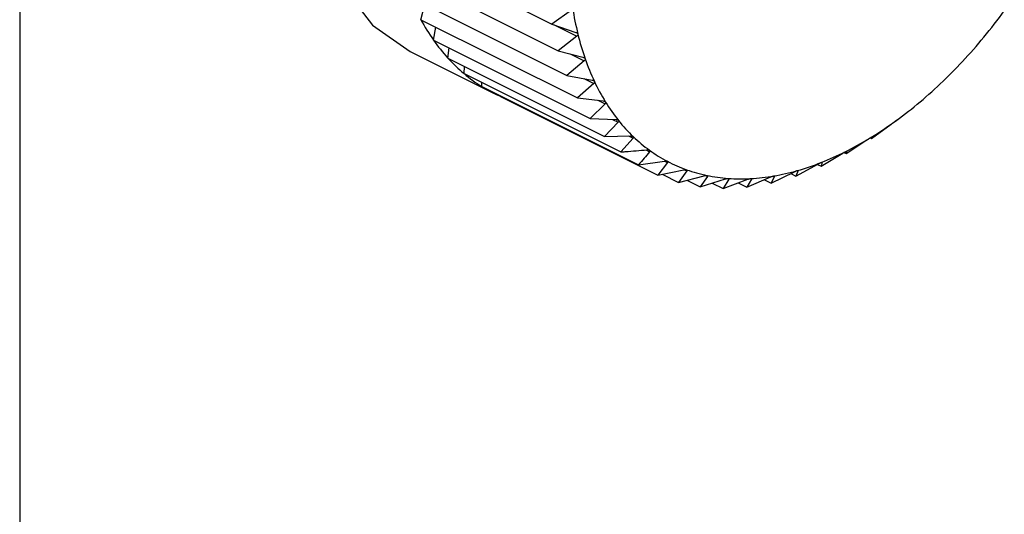
# Model space of a CAD drawing. Extents: x 19.1 to 29.8, y 0.6 to 8.7.
# Drawn here: x 23.3 to 23.4, y 7 to 7.1 of the extents above; entities that cross this region are included whole.
import ezdxf

# ---------------------------------------------------------------- set-up
doc = ezdxf.new("R2010")
doc.units = 0
doc.header["$MEASUREMENT"] = 0
doc.layers.get('0').update_dxf_attribs({"linetype": 'CONTINUOUS'})

msp = doc.modelspace()

# ---------------------------------------------------------------- linework, layer by layer
at = {"color": 7, "linetype": 'CONTINUOUS'}
for p, q in [((23.33160176006742, 7.155901141772407), (23.33160176006742, 6.018140892440557)), ((23.34245676555836, 7.059251207102896), (23.3469879407046, 7.056985619529776)), ((23.3426453376679, 7.058483565857351), (23.34717651281414, 7.056217978284229)), ((23.34289452898962, 7.057769642967694), (23.34742570413587, 7.055504055394573)), ((23.34320244302707, 7.057114871818198), (23.34331717815854, 7.057558318383235)), ((23.34755771134453, 7.057392695129598), (23.3469879407046, 7.056985619529776)), ((23.34320244302707, 7.057114871818198), (23.34773361817332, 7.054849284245078)), ((23.34356673636854, 7.056524235612669), (23.343640063143, 7.056896061760236)), ((23.3469879407046, 7.056985619529776), (23.34768604694388, 7.05674787713205)), ((23.34706013086272, 7.056961034931733), (23.34771399585141, 7.056634102437386)), ((23.34356673636854, 7.056524235612669), (23.34809791151478, 7.054258648039548)), ((23.34771399585141, 7.056634102437386), (23.34717651281414, 7.056217978284229)), ((23.34398463652169, 7.056002229449268), (23.34402403509679, 7.05629558624854)), ((23.34717651281414, 7.056217978284229), (23.34789229620184, 7.056030663717708)), ((23.34289250232941, 7.056195790168688), (23.34532839680224, 7.054977842932269)), ((23.34398463652169, 7.056002229449268), (23.34851581166793, 7.053736641876146)), ((23.34792922968698, 7.055924850801508), (23.34742570413587, 7.055504055394573)), ((23.34752577027284, 7.056126580508584), (23.34792922968698, 7.055924850801508)), ((23.34445296301406, 7.055552826110093), (23.34446731340793, 7.055760891006154)), ((23.34445296301406, 7.055552826110093), (23.3489841381603, 7.053287238536972)), ((23.34742570413587, 7.055504055394573), (23.34815613781515, 7.055367383892724)), ((23.34791890630422, 7.055411772298958), (23.3482017747918, 7.055270338055179)), ((23.34496815159823, 7.055179445825917), (23.34496815159823, 7.055295231818008)), ((23.34496815159823, 7.055179445825917), (23.34949932674447, 7.052913858252795)), ((23.3482017747918, 7.055270338055179), (23.34773361817332, 7.054849284245078)), ((23.34552628137801, 7.05488493024615), (23.34552509276264, 7.054900975243712)), ((23.34552628137801, 7.05488493024615), (23.35005745652425, 7.052619342673028)), ((23.34773361817332, 7.054849284245078), (23.34847556378981, 7.054763085617068)), ((23.3483178245386, 7.054781411632797), (23.34852955693301, 7.054675545435595)), ((23.34852955693301, 7.054675545435595), (23.34809791151478, 7.054258648039548)), ((23.34809791151478, 7.054258648039548), (23.34884814310133, 7.054222367965505)), ((23.34874540874878, 7.054227336044672), (23.34891008149064, 7.05414499967374)), ((23.35693081587263, 7.054178690282075), (23.35708443040301, 7.054293901179856)), ((23.34891008149064, 7.05414499967374), (23.34851581166793, 7.053736641876146)), ((23.35623171925702, 7.053680269947751), (23.35680148989695, 7.054087345547577)), ((23.35690783562899, 7.054163484366287), (23.35692998525004, 7.054179799858156)), ((23.34851581166793, 7.053736641876146), (23.34927104019612, 7.053749346125851)), ((23.34934045244302, 7.053682738543218), (23.3489841381603, 7.053287238536972)), ((23.34920931396174, 7.053748307783859), (23.34934045244302, 7.053682738543218)), ((23.35620356596322, 7.053694346594648), (23.35623171925702, 7.053680269947751)), ((23.3562136230633, 7.053698624058521), (23.35623171925702, 7.053680269947751)), ((23.3555059050664, 7.053239590924195), (23.35610604769734, 7.053633309536091)), ((23.34971147452493, 7.053345240071556), (23.34981739440735, 7.05329228013035)), ((23.35477731838348, 7.052875297582736), (23.35540568624462, 7.053251452426847)), ((23.3554408184571, 7.053272134228841), (23.3555059050664, 7.053239590924195)), ((23.355513672531, 7.053305445570041), (23.3555059050664, 7.053239590924195)), ((23.34949932674447, 7.052913858252795), (23.35025455527265, 7.053020247205524)), ((23.35033727756727, 7.052976596059422), (23.35005745652425, 7.052619342673028)), ((23.35025098200628, 7.053019743839917), (23.35033727756727, 7.052976596059422)), ((23.35405150419286, 7.052590162415674), (23.35470573571232, 7.052944680383023)), ((23.3546734946507, 7.052927209449127), (23.35477731838348, 7.052875297582736)), ((23.35481331107827, 7.052986941226559), (23.35477731838348, 7.052875297582736)), ((23.3548102352092, 7.052988479161098), (23.35481331107827, 7.052986941226559)), ((23.35005745652425, 7.052619342673028), (23.35080768811079, 7.052769719007872)), ((23.35017881197948, 7.052643667146828), (23.350654279795, 7.052405933239069)), ((23.35089614529804, 7.052738088876831), (23.350654279795, 7.052405933239069)), ((23.350654279795, 7.052405933239069), (23.3513962254115, 7.052597942157831)), ((23.35082719952322, 7.052772561764245), (23.35089614529804, 7.052738088876831)), ((23.35148974427877, 7.052578573766251), (23.35128525437127, 7.052275254125567)), ((23.35128525437127, 7.052275254125567), (23.35201568805055, 7.052506223980958)), ((23.35143533222723, 7.052605779792021), (23.35148974427877, 7.052578573766251)), ((23.35207281500035, 7.052519635665217), (23.3521135568628, 7.05249926473399)), ((23.35263022568505, 7.052265427850989), (23.35332833192435, 7.052565141162257)), ((23.35273396722727, 7.052515199485875), (23.35276283545969, 7.052500765369672)), ((23.35333398637878, 7.052386355473793), (23.35401152314662, 7.052715328125101)), ((23.35343263866726, 7.052583064252554), (23.35333398637878, 7.052386355473793)), ((23.35341074227107, 7.052594012450653), (23.35343263866726, 7.052583064252554)), ((23.3539048050448, 7.052663511989703), (23.35405150419286, 7.052590162415674)), ((23.35411786887868, 7.052745535038445), (23.35405150419286, 7.052590162415674)), ((23.35410645539636, 7.052751241779603), (23.35411786887868, 7.052745535038445)), ((23.35089783586171, 7.052468963380344), (23.35128525437127, 7.052275254125567)), ((23.3516322336055, 7.052384972154497), (23.35194557815552, 7.052228299879486)), ((23.3521135568628, 7.05249926473399), (23.35194557815552, 7.052228299879486)), ((23.35194557815552, 7.052228299879486), (23.35266136154322, 7.052495262507957)), ((23.35238024786901, 7.052390416759012), (23.35263022568505, 7.052265427850989)), ((23.35276283545969, 7.052500765369672), (23.35263022568505, 7.052265427850989)), ((23.35313899151801, 7.052483852904182), (23.35333398637878, 7.052386355473793))]:
    msp.add_line(p, q, dxfattribs=at)
at = {"color": 7, "linetype": 'CONTINUOUS', "flags": 128}
msp.add_lwpolyline([(23.35345658188231, 7.077323949274488), (23.35248026138979, 7.077677200991777), (23.35084123295989, 7.077786405056139), (23.34907751302948, 7.077380020583371), (23.34727157118224, 7.076477049659756), (23.34550785125182, 7.075119714202103), (23.34386882282191, 7.07337148170784), (23.34243112504026, 7.071314097585377), (23.34126198305726, 7.069043762829667), (23.34041606465261, 7.066666635770586), (23.33993292403073, 7.064293868227432), (23.33983515231015, 7.062036408173382), (23.34012732118786, 7.059999811931574), (23.34079576917184, 7.058279308478765), (23.34180924037731, 7.056955346644202), (23.34289250232941, 7.056195790168688)], dxfattribs=at)
at = {"color": 7, "linetype": 'CONTINUOUS'}
for centre, radius, start, end in [((23.35640507633318, 7.058816415701624), 0.0089163133864232, 188.7656672830348, 193.7468671767212), ((23.34653450977759, 7.06733705663642), 0.01681716498431814, 320.3753108384311, 323.6380173854587), ((23.34839256441628, 7.059908378658859), 0.005894153077708195, 208.290708447761, 215.0403066480625), ((23.34788492252731, 7.059552945389779), 0.005274449223928833, 215.0452328431585, 222.31388963227), ((23.35533735945165, 7.058554525001908), 0.007816947399001435, 193.7419978762778, 199.1800642969207), ((23.34727427347147, 7.066723274432213), 0.01585592728267301, 316.9855168131677, 320.378815910754), ((23.34755181098985, 7.059250883045468), 0.004824778116590565, 222.3243700748094, 230.0381186613066), ((23.3544167967496, 7.058233846859828), 0.006842129497856168, 199.1763992399995, 205.1196145805138), ((23.34808555735629, 7.065965006590494), 0.01474545413396231, 313.4277219094016, 316.9893519928182), ((23.34737139390628, 7.059037547391776), 0.004545384613393708, 230.0540500684414, 238.0808915341623), ((23.34731185376504, 7.058944835202636), 0.004435211044029263, 238.1005077953409, 246.2597970437581), ((23.35366453658377, 7.057880997892052), 0.006011227740715211, 205.1183160352083, 211.5975056548217), ((23.3489195825669, 7.06508245398876), 0.01353116583870689, 309.660251011547, 313.4319427030042), ((23.34731824425675, 7.058959884412479), 0.004451559548798485, 246.2624862166314, 248.7637608365235), ((23.35308952947148, 7.057527558900215), 0.00533628163981659, 211.6000044852588, 218.6148394442747), ((23.3497296836648, 7.064103750375534), 0.012260684250371, 305.6368815116795, 309.6648846519987), ((23.35268824016919, 7.057207865347833), 0.004823215741985389, 218.6224662801697, 226.126557483601), ((23.35047441139289, 7.063063288724662), 0.01098116136915854, 301.3067032678857, 305.6418986823154), ((23.35244521372619, 7.056956589452662), 0.004473644201775435, 226.1398751442546, 234.0301394782612), ((23.35112025266603, 7.061999623268388), 0.009736776280497635, 296.6147608755035, 301.311971871485), ((23.35233445446445, 7.056806279265201), 0.004286938945512056, 234.0482389883137, 242.166073196395), ((23.35164378323864, 7.060953088298323), 0.008566597228968473, 291.5040767190189, 296.619977279911), ((23.35232152142915, 7.056785023186356), 0.004262103796194507, 242.1863999341191, 250.3357537475332), ((23.35203310733124, 7.059963294158525), 0.007502987679445247, 285.9198971876992, 291.5086774117464), ((23.35236619504493, 7.056914399978295), 0.004398968686706486, 250.3548742325626, 258.3342250881723), ((23.35242553081644, 7.05720785500446), 0.004698360029557216, 258.3491902610934, 265.9857035694586), ((23.35245708958821, 7.057669614521675), 0.005161196025226066, 265.9950764322501, 273.1677398462061), ((23.35242212191604, 7.058294213303443), 0.005786772746384422, 273.1716937147537, 279.8174256582072), ((23.35228848731627, 7.05906666918694), 0.006570702779765703, 279.8171365104693, 285.9229748835414)]:
    msp.add_arc(centre, radius, start, end, dxfattribs=at)
for points, knots in [([(23.34768604694388, 7.05674787713205), (23.34769686600486, 7.05674341289185), (23.34771641512061, 7.056735346392491), (23.3477366639135, 7.056717062718297), (23.34774181912511, 7.056703700993582), (23.34774417016799, 7.056697607356675)], [0, 0, 0, 0, 0.4026673962758413, 0.7275854668258213, 1, 1, 1, 1]), ([(23.34774417016799, 7.056697607356675), (23.34774444521458, 7.056696341329099), (23.34774613385682, 7.056688568581574), (23.34774485212706, 7.056673655267318), (23.34773457896686, 7.056652659458003), (23.34772138751834, 7.056640766507075), (23.34771399585141, 7.056634102437386)], [0, 0, 0, 0, 0.05530828487055673, 0.3395639573712215, 0.6299327357274618, 1, 1, 1, 1]), ([(23.34789229620184, 7.056030663717708), (23.34790345807792, 7.056027030861502), (23.34792362296606, 7.056020467794626), (23.34794529000599, 7.05600430361285), (23.3479514955206, 7.055991979712879), (23.34795432501719, 7.055986360447562)], [0, 0, 0, 0, 0.4028036852471641, 0.7276994663615645, 1, 1, 1, 1]), ([(23.34795432501719, 7.055986360447562), (23.34795470065922, 7.055985179122365), (23.34795700365166, 7.055977936633921), (23.34795690445227, 7.055963800513336), (23.34794830964467, 7.055943451586208), (23.34793608099989, 7.055931530050918), (23.34792922968698, 7.055924850801508)], [0, 0, 0, 0, 0.05540011206674902, 0.3396479411575045, 0.6300261676899866, 1, 1, 1, 1]), ([(23.34815613781515, 7.055367383892724), (23.34816759333334, 7.055364592708388), (23.34818828584003, 7.055359550893639), (23.34821126637366, 7.055345600098287), (23.34821848209708, 7.055334403170443), (23.34822177173471, 7.055329298507591)], [0, 0, 0, 0, 0.402907780726344, 0.7277865398813584, 1, 1, 1, 1]), ([(23.34822177173471, 7.055329298507591), (23.34822224513457, 7.055328211669776), (23.34822514433997, 7.055321555634562), (23.34822621069168, 7.055308314086432), (23.34821930176347, 7.05528879484441), (23.3482080680655, 7.055276965191245), (23.3482017747918, 7.055270338055179)], [0, 0, 0, 0, 0.05547025192442386, 0.3397120945106789, 0.6300975412065791, 1, 1, 1, 1]), ([(23.34847556378981, 7.054763085617068), (23.34848726158344, 7.054761139748408), (23.34850838956117, 7.054757625216434), (23.34853256861619, 7.054745964845386), (23.34854074684643, 7.054735975715785), (23.34854447488956, 7.054731422174866)], [0, 0, 0, 0, 0.4029844921307357, 0.7278507085614446, 1, 1, 1, 1]), ([(23.34854447488956, 7.054731422174866), (23.34854504237376, 7.054730438744125), (23.34854851502028, 7.054724420766343), (23.34855072088214, 7.054712184313292), (23.34854549261947, 7.054693671462958), (23.34853527857732, 7.054682053513016), (23.34852955693301, 7.054675545435595)], [0, 0, 0, 0, 0.05552194231395903, 0.3397593755615126, 0.6301501451384373, 1, 1, 1, 1]), ([(23.34884814310133, 7.054222367965505), (23.34886002998478, 7.054221264427992), (23.34888149798257, 7.054219271412675), (23.34890675129017, 7.054209961057476), (23.34891583707098, 7.054201251572493), (23.34891997851587, 7.054197281649293)], [0, 0, 0, 0, 0.4030371067930335, 0.7278947210923566, 1, 1, 1, 1]), ([(23.34891997851587, 7.054197281649293), (23.34892063561833, 7.054196409635646), (23.34892465448981, 7.054191076356728), (23.34892796499685, 7.054179947827505), (23.34892439947232, 7.05416261059791), (23.3489152221449, 7.054151322609091), (23.34891008149064, 7.05414499967374)], [0, 0, 0, 0, 0.05555739659743324, 0.339791806712884, 0.6301862281648568, 1, 1, 1, 1]), ([(23.35680148989695, 7.054087345547577), (23.35681093578751, 7.054094197842208), (23.35682800769712, 7.054106582249334), (23.35685365191063, 7.054125068183263), (23.35686716234614, 7.054134755847816), (23.35687332531149, 7.054139175005208)], [0, 0, 0, 0, 0.4024919885865079, 0.7274387514550822, 1, 1, 1, 1]), ([(23.35687332531149, 7.054139175005208), (23.35687448669524, 7.054140006223699), (23.35688162997796, 7.054145118770423), (23.35689288434966, 7.054153137396835), (23.35690413614706, 7.054161067784161), (23.35690650695922, 7.054162616450272), (23.35690783562899, 7.054163484366287)], [0, 0, 0, 0, 0.0551901086226451, 0.3394558849344808, 0.6298125115012556, 1, 1, 1, 1]), ([(23.34927104019612, 7.053749346125853), (23.34928306155676, 7.053749075358747), (23.34930477153737, 7.053748586366789), (23.34933096651172, 7.053741667715057), (23.34934089804567, 7.053734300166015), (23.34934542480431, 7.053730942062787)], [0, 0, 0, 0, 0.4030677558482538, 0.7279203594828718, 1, 1, 1, 1]), ([(23.34934542480431, 7.053730942062787), (23.3493461663103, 7.05373018852084), (23.34935069996474, 7.053725581277186), (23.34935507172125, 7.053715655025151), (23.34935313842259, 7.053699653856073), (23.34934500706927, 7.053688811619997), (23.34934045244302, 7.053682738543218)], [0, 0, 0, 0, 0.05557804977211469, 0.3398106992787598, 0.6302072484066759, 1, 1, 1, 1]), ([(23.35610604769734, 7.053633309536091), (23.35611596206927, 7.053639871276427), (23.35613388605586, 7.053651734110174), (23.35616041860946, 7.05366870543507), (23.35617416139001, 7.053677151803988), (23.35618043230553, 7.053681005934212)], [0, 0, 0, 0, 0.4022674523932841, 0.7272509523067427, 1, 1, 1, 1]), ([(23.35618043230553, 7.053681005934212), (23.35618160259798, 7.053681714536824), (23.35618881751646, 7.05368608311162), (23.35620001610795, 7.053692612884717), (23.35621082390116, 7.053698329272674), (23.35621261761077, 7.05369851817213), (23.3562136230633, 7.053698624058521)], [0, 0, 0, 0, 0.05503884632559631, 0.3393175713192669, 0.6296586561913468, 1, 1, 1, 1]), ([(23.3489841381603, 7.053287238536972), (23.34902823350206, 7.053290587266147), (23.34928082914308, 7.053309770117638), (23.34953293804352, 7.053330504924981), (23.34974103657196, 7.053347620079933)], [0, 0, 0, 0, 0.1745688943170452, 1, 1, 1, 1]), ([(23.34981739440735, 7.05329228013035), (23.34976508238974, 7.053228866929118), (23.34965997567681, 7.053101455419442), (23.34955304008073, 7.052976581792539), (23.34949932674447, 7.052913858252795)], [0, 0, 0, 0, 0.4977038682987984, 1, 1, 1, 1]), ([(23.34974103657196, 7.053347620079933), (23.3497531367745, 7.053348166038374), (23.3497749888522, 7.053349151999251), (23.34980198562389, 7.053344648512892), (23.34981269474091, 7.053338675144223), (23.34981757585172, 7.053335952541191)], [0, 0, 0, 0, 0.4030776333105582, 0.7279286221653105, 1, 1, 1, 1]), ([(23.34981757585172, 7.053335952541191), (23.34981839584365, 7.053335323525452), (23.34982340885971, 7.053331478041246), (23.34982879028941, 7.053322839225336), (23.34982844634787, 7.053308324531633), (23.34982136234412, 7.053298040491599), (23.34981739440735, 7.05329228013035)], [0, 0, 0, 0, 0.05558470585599699, 0.3398167880298697, 0.6302140229158516, 1, 1, 1, 1]), ([(23.35540568624462, 7.053251452426847), (23.35541602743464, 7.053257654664328), (23.35543473062986, 7.053268872102374), (23.35546200948974, 7.05328417125539), (23.3554758893748, 7.053291308726081), (23.35548222552437, 7.053294566972216)], [0, 0, 0, 0, 0.401964462906478, 0.7269975510156332, 1, 1, 1, 1]), ([(23.35548222552437, 7.053294566972216), (23.35548339454053, 7.053295147765999), (23.35549062443676, 7.053298739742699), (23.35550166374487, 7.053303741139176), (23.35551188930044, 7.05330722901318), (23.35551303188468, 7.053306086292741), (23.355513672531, 7.053305445570041)], [0, 0, 0, 0, 0.05483475581059563, 0.3391309804298824, 0.6294511174923193, 1, 1, 1, 1]), ([(23.35025455527265, 7.053020247205524), (23.35026667807194, 7.053021587494342), (23.35028857126448, 7.053024007991496), (23.35031622376284, 7.053021924722804), (23.35032763644022, 7.053017387325179), (23.35033283830357, 7.053015319193264)], [0, 0, 0, 0, 0.4030671122074332, 0.7279198210668435, 1, 1, 1, 1]), ([(23.35033283830357, 7.053015319193264), (23.35033373020904, 7.05301481971618), (23.3503391834597, 7.053011765834578), (23.35034551521235, 7.0530044897683), (23.35034670572824, 7.052991600787822), (23.35034066254558, 7.052981983184274), (23.35033727756727, 7.052976596059422)], [0, 0, 0, 0, 0.05557761604427013, 0.3398103025230986, 0.6302068069661565, 1, 1, 1, 1]), ([(23.35470573571232, 7.052944680383023), (23.35471647731269, 7.052950467158224), (23.35473589709917, 7.052960929094517), (23.35476377195454, 7.052974407379063), (23.35477767472915, 7.052980169722135), (23.35478401874322, 7.052982799153058)], [0, 0, 0, 0, 0.4022570144773778, 0.7272422224028006, 1, 1, 1, 1]), ([(23.35478401874322, 7.052982799153058), (23.35478518585783, 7.052983251950073), (23.35479238196775, 7.052986043772803), (23.35480316035851, 7.052989487127928), (23.3548126549121, 7.05299074200466), (23.35481307538346, 7.052988306465602), (23.35481331107827, 7.052986941226559)], [0, 0, 0, 0, 0.05503181501509394, 0.3393111423577315, 0.6296515051217365, 1, 1, 1, 1]), ([(23.35080768811079, 7.052769719007872), (23.3508197770691, 7.052771825057285), (23.35084161005751, 7.052775628639965), (23.35086976713513, 7.052775952186579), (23.35088180406513, 7.052772881777004), (23.35088729070142, 7.052771482232384)], [0, 0, 0, 0, 0.4030357796934206, 0.7278936109585191, 1, 1, 1, 1]), ([(23.35088729070142, 7.052771482232384), (23.35088824734365, 7.052771116225857), (23.35089409829533, 7.052768877681048), (23.35090131370814, 7.052763029254278), (23.35090397217094, 7.052751892987263), (23.3508989554203, 7.052743045037298), (23.35089614529804, 7.052738088876831)], [0, 0, 0, 0, 0.05555650232504532, 0.3397909886813642, 0.6301853180115901, 1, 1, 1, 1]), ([(23.3513962254115, 7.052597942157831), (23.35140822431587, 7.052600779440157), (23.35142989620548, 7.052605904013827), (23.35145840279764, 7.052608602612368), (23.35147097999869, 7.052607019203505), (23.3514767133278, 7.052606297405061)], [0, 0, 0, 0, 0.4029823954440146, 0.7278489546796424, 1, 1, 1, 1]), ([(23.3514767133278, 7.052606297405061), (23.3514777269778, 7.052606067685744), (23.3514839300127, 7.052604661917533), (23.35149195562389, 7.052600295095077), (23.35149600442403, 7.052591025343), (23.3514919919616, 7.052583044460469), (23.35148974427877, 7.052578573766251)], [0, 0, 0, 0, 0.05552052948304344, 0.3397580832198723, 0.6301487072880453, 1, 1, 1, 1]), ([(23.35201568805055, 7.052506223980958), (23.35202754132627, 7.052509752266394), (23.35204895240225, 7.052516125558416), (23.35207765071303, 7.052521149315204), (23.35209068018059, 7.052521061776503), (23.35209662032057, 7.05252102186757)], [0, 0, 0, 0, 0.4029047714695147, 0.7277840226776722, 1, 1, 1, 1]), ([(23.35209662032057, 7.05252102186757), (23.35209768275067, 7.052520930105564), (23.35210418950996, 7.052520368117273), (23.35211294562081, 7.052517525517244), (23.35211829664966, 7.0525102220292), (23.3521152587443, 7.052503199091925), (23.3521135568628, 7.05249926473399)], [0, 0, 0, 0, 0.0554682242327821, 0.3397102398305967, 0.6300954777565, 1, 1, 1, 1]), ([(23.35266136154322, 7.052495262507957), (23.35267301465849, 7.052499436156278), (23.35269406712879, 7.052506976252234), (23.3527227978351, 7.052514257508163), (23.35273618822887, 7.052515663521744), (23.35274229381324, 7.052516304618241)], [0, 0, 0, 0, 0.4027995407105092, 0.7276959995923854, 1, 1, 1, 1]), ([(23.35274229381324, 7.052516304618241), (23.35274339635054, 7.052516351308148), (23.35275015609471, 7.05251663756769), (23.35275955737607, 7.052515350121636), (23.35276611271093, 7.052510097856487), (23.35276401227197, 7.052504116527183), (23.35276283545969, 7.052500765369672)], [0, 0, 0, 0, 0.05539731952946928, 0.3396453870466993, 0.6300233261774559, 1, 1, 1, 1]), ([(23.35332833192435, 7.052565141162257), (23.35333973178103, 7.052569909445888), (23.35336033049916, 7.052578525390222), (23.35338893396335, 7.052587979215062), (23.35340259132785, 7.052590865330219), (23.35340881984065, 7.052592181558191)], [0, 0, 0, 0, 0.4026617773778961, 0.7275807669474734, 1, 1, 1, 1]), ([(23.35340881984065, 7.052592181558191), (23.35340995341883, 7.0525923659903), (23.35341691340174, 7.052593498373012), (23.35342686953959, 7.052593785068265), (23.35343452221048, 7.052590653581351), (23.3534333150746, 7.052585789689168), (23.35343263866726, 7.052583064252554)], [0, 0, 0, 0, 0.05530449914977176, 0.3395604951511096, 0.6299288841004532, 1, 1, 1, 1]), ([(23.35401152314662, 7.052715328125101), (23.35402261845014, 7.052720635576792), (23.35404267160904, 7.052730228029302), (23.35407098909055, 7.052741752838605), (23.35408481760769, 7.052746094630681), (23.35409112573726, 7.052748075218092)], [0, 0, 0, 0, 0.4024843712270527, 0.7274323802374063, 1, 1, 1, 1]), ([(23.35409112573726, 7.052748075218092), (23.35409228094381, 7.052748395445873), (23.35409938679516, 7.052750365215697), (23.35410980316968, 7.052752232918559), (23.35411843800554, 7.052751275883159), (23.35411807328164, 7.052747596873369), (23.35411786887868, 7.052745535038445)], [0, 0, 0, 0, 0.05518497683083096, 0.3394511921491256, 0.6298072912153435, 1, 1, 1, 1])]:
    msp.add_open_spline(points, degree=3, knots=knots, dxfattribs=at)

doc.saveas('drawing.dxf')
